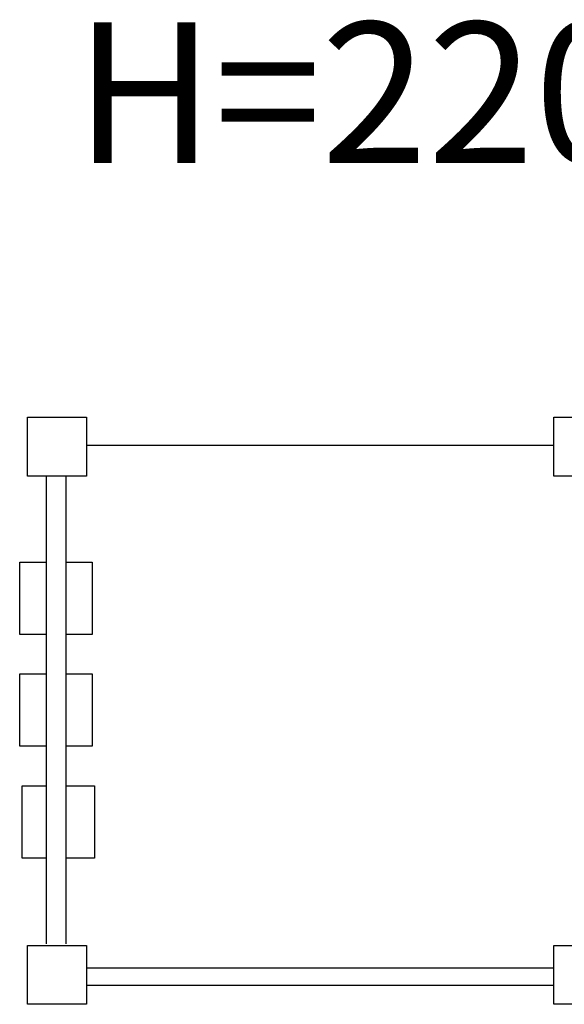
# Model space of a CAD drawing. Units: millimetres. Extents: x 136365 to 144702, y 3020 to 9855.
# Drawn here: x 137359 to 138288, y 6040 to 7720 of the extents above; entities that cross this region are included whole.
import ezdxf

# ---------------------------------------------------------------- set-up
doc = ezdxf.new("R2010")
doc.units = ezdxf.units.MM
doc.layers.get('0').update_dxf_attribs({"true_color": 0xc7c7c7})

msp = doc.modelspace()

# ---------------------------------------------------------------- linework, layer by layer
for p, q in [((137473, 6994.5), (138270, 6994.5)), ((137404.2, 6941.6), (137404.2, 6143.7)), ((137438.2, 6941.6), (137438.2, 6143.7)), ((137473, 6102.9), (138270, 6102.9)), ((137473, 6072.9), (138270, 6072.9))]:
    msp.add_line(p, q)
for points in [[(137473, 7041.9), (137473, 6941.6), (137372.8, 6941.6), (137372.8, 7041.9)], [(138370.2, 7041.9), (138370.2, 6941.6), (138270, 6941.6), (138270, 7041.9)], [(137473, 6140.7), (137473, 6040.4), (137372.8, 6040.4), (137372.8, 6140.7)], [(138370.2, 6140.7), (138370.2, 6040.4), (138270, 6040.4), (138270, 6140.7)]]:
    msp.add_lwpolyline(points, close=True)
for points in [[(137404.2, 6671.5), (137359.3, 6671.5), (137359.3, 6794.7), (137404.2, 6794.7)], [(137438.2, 6794.7), (137482.6, 6794.7), (137482.6, 6671.5), (137438.2, 6671.5)], [(137404.2, 6480.7), (137359.3, 6480.7), (137359.3, 6603.9), (137404.2, 6603.9)], [(137438.2, 6603.9), (137482.6, 6603.9), (137482.6, 6480.7), (137438.2, 6480.7)], [(137404.2, 6289.9), (137363.6, 6289.9), (137363.6, 6413.1), (137404.2, 6413.1)], [(137438.2, 6413.1), (137486.9, 6413.1), (137486.9, 6289.9), (137438.2, 6289.9)]]:
    msp.add_lwpolyline(points)

# ---------------------------------------------------------------- texts
at = {"color": 5, "insert": (137452.9, 7715.8), "char_height": 240, "attachment_point": 1}
msp.add_mtext_dynamic_manual_height_columns('{\\fArial Narrow|b0|i0|c0|p34;H=22\\fArial Narrow|b0|i0|c204|p34;0\\fArial Narrow|b0|i0|c0|p34;0\\fArial Narrow|b0|i0|c204|p34;мм}', width=742123.688, gutter_width=800, heights=[0], dxfattribs=at)

doc.saveas('drawing.dxf')
